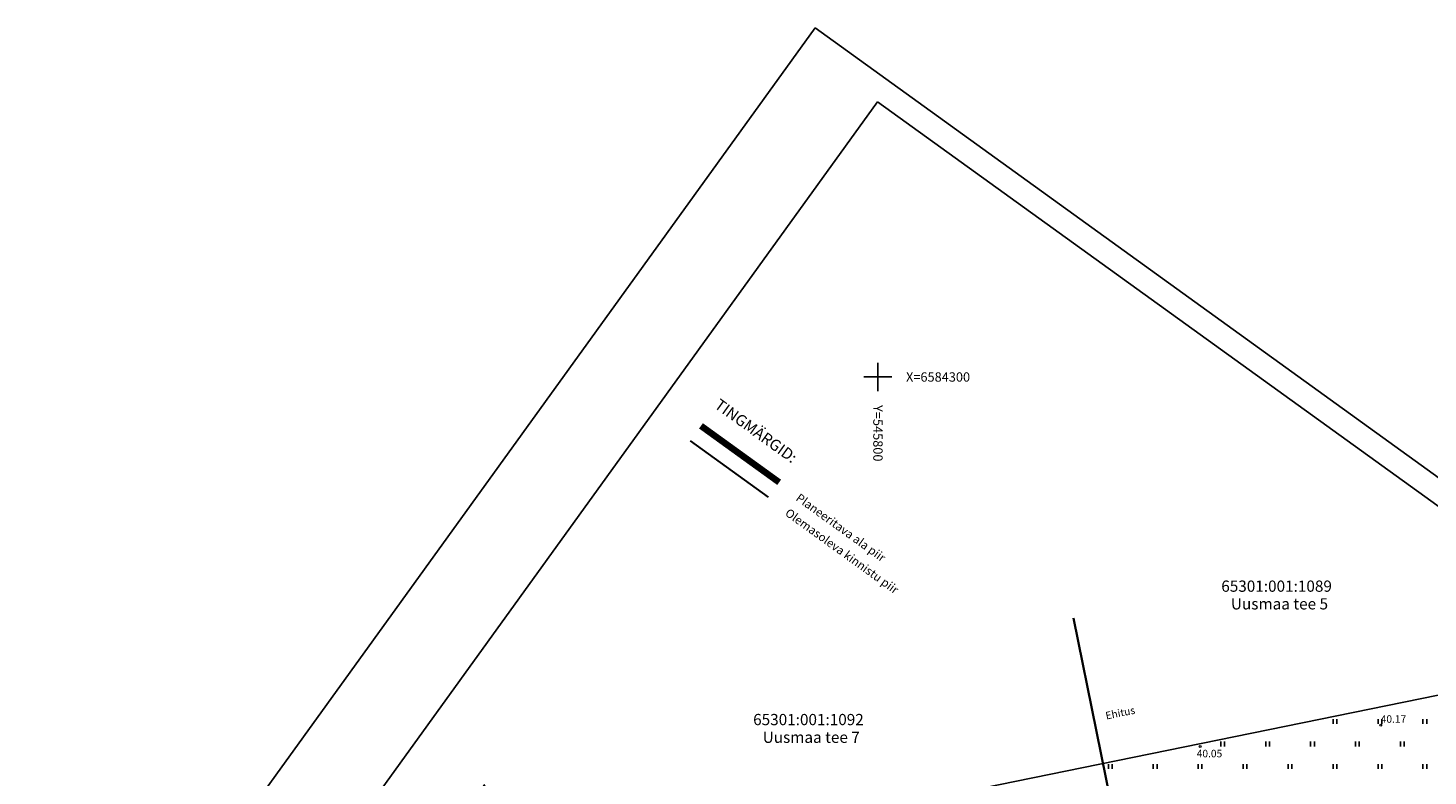
# Model space of a CAD drawing. Units: metres. Extents: x 545709 to 545960, y 6584101 to 6584337.
# Drawn here: x 545709 to 545859, y 6584257 to 6584337 of the extents above; entities that cross this region are included whole.
import ezdxf
from ezdxf.enums import TextEntityAlignment as Align

# ---------------------------------------------------------------- set-up
doc = ezdxf.new("R2010")
doc.units = ezdxf.units.M
doc.header["$MEASUREMENT"] = 0
doc.linetypes.add('PIIRID', pattern=[7.5, 5, -1, 0.5, -1])
doc.layers.get('0').update_dxf_attribs({"linetype": 'CONTINUOUS'})
for name, color, linetype in [('HALJASTUS', 3, 'CONTINUOUS'), ('HOONED', 5, 'CONTINUOUS'), ('Level 50', 7, 'CONTINUOUS'), ('M-PLANEERITAVAALA-PIIR', 1, 'PIIRID'), ('RAAM', 7, 'CONTINUOUS'), ('RISTID', 7, 'CONTINUOUS'), ('RISTID_TEKST', 7, 'CONTINUOUS')]:
    doc.layers.add(name, color=color, linetype=linetype)
doc.layers.add('KÕRGUSED', color=251, linetype='CONTINUOUS', lineweight=13)
doc.layers.add('Level 51', color=36, linetype='CONTINUOUS', lineweight=30)
doc.styles.add('ESTS', font='romans.shx')
doc.styles.add('ITALICC', font='italicc', dxfattribs={"height": 0.8})
doc.styles.add('ROMANC', font='romanc.shx', dxfattribs={"height": 0.8})
doc.styles.add('ROMANS', font='romans', dxfattribs={"height": 0.8})

# ---------------------------------------------------------------- blocks, each defined once
blk = doc.blocks.new('41')
for p, q in [((-0.39, -0.5), (-0.39, 0.5)), ((0.41, -0.5), (0.41, 0.5))]:
    blk.add_line(p, q)
blk = doc.blocks.new('rist')
for p, q in [((0, 3), (0, -3)), ((-3, 0), (3, 0))]:
    blk.add_line(p, q)

msp = doc.modelspace()

# ---------------------------------------------------------------- linework, layer by layer
at = {"layer": 'HOONED', "ltscale": 0.5}
msp.add_lwpolyline([(545778.68, 6584249.46), (545861.57, 6584266.38)], dxfattribs=at)
at = {"layer": 'KÕRGUSED', "ltscale": 0.5}
for centre in [(545853.69, 6584262.82), (545834.4, 6584260.54)]:
    msp.add_circle(centre, 0.1, dxfattribs=at)
at = {"layer": 'Level 51'}
msp.add_line((545779.95, 6584293.17), (545788.29, 6584287.15), dxfattribs=at)
at = {"layer": 'Level 51', "flags": 128}
for points in [[(545820.87, 6584274.24), (545825.8, 6584250.02), (545873.43, 6584245.39), (545866.03, 6584281.7)], [(545757.89, 6584256.48), (545766.21, 6584242.88), (545784.71, 6584229.73), (545791.95, 6584239.91), (545825.8, 6584250.02), (545820.87, 6584274.24)]]:
    msp.add_lwpolyline(points, dxfattribs=at)
at = {"layer": 'M-PLANEERITAVAALA-PIIR', "const_width": 0.7}
msp.add_lwpolyline([(545781.1, 6584294.78), (545789.45, 6584288.75)], dxfattribs=at)
at = {"layer": 'RAAM'}
for p, q in [((545709.23, 6584220.81), (545793.31, 6584337.28)), ((545793.31, 6584337.28), (545959.64, 6584217.2)), ((545799.96, 6584329.4), (545718.8, 6584216.98)), ((545799.96, 6584329.4), (545956.15, 6584216.64))]:
    msp.add_line(p, q, dxfattribs=at)

# ---------------------------------------------------------------- block references
at = {"layer": 'HALJASTUS', "xscale": 0.5, "yscale": 0.5, "zscale": 0.5}
for p in [(545848.8, 6584263.2), (545853.6, 6584263.2), (545858.4, 6584263.2), (545836.8, 6584260.8), (545841.6, 6584260.8), (545846.4, 6584260.8), (545851.2, 6584260.8), (545856, 6584260.8), (545824.8, 6584258.4), (545829.6, 6584258.4), (545834.4, 6584258.4), (545839.2, 6584258.4), (545844, 6584258.4), (545848.8, 6584258.4), (545853.6, 6584258.4), (545858.4, 6584258.4)]:
    msp.add_blockref('41', p, dxfattribs=at)
at = {"layer": 'RISTID', "ltscale": 0.5, "xscale": 0.5, "yscale": 0.5, "zscale": 0.5}
msp.add_blockref('rist', (545800, 6584300), dxfattribs=at)

# ---------------------------------------------------------------- texts
at = {"style": 'ESTS'}
for s, height, p in [('%%UTINGMÄRGID:', 1.2, (545782.44, 6584296.78)), ('Planeeritava ala piir', 0.9, (545791.15, 6584286.89)), ('Olemasoleva kinnistu piir', 0.9, (545790, 6584285.29))]:
    msp.add_text(s, height=height, rotation=324.1739, dxfattribs=at).set_placement(p)
at = {"layer": 'HOONED', "ltscale": 0.5, "style": 'ROMANC'}
msp.add_text('Ehitus', height=0.8, rotation=11.5402, dxfattribs=at).set_placement((545824.39, 6584263.41))
at = {"layer": 'KÕRGUSED', "ltscale": 0.5, "style": 'ITALICC'}
for s, p in [('40.17', (545853.69, 6584262.82)), ('40.05', (545834.04, 6584259.13))]:
    msp.add_text(s, height=0.8, dxfattribs=at).set_placement(p, align=Align.BOTTOM_LEFT)
at = {"layer": 'Level 50', "ltscale": 0.5, "style": 'ROMANS'}
for s, p in [('65301:001:1089', (545842.57, 6584277.66)), ('Uusmaa tee 5', (545842.88, 6584275.77)), ('65301:001:1092', (545792.58, 6584263.41)), ('Uusmaa tee 7', (545792.88, 6584261.52))]:
    msp.add_text(s, height=1.2, dxfattribs=at).set_placement(p, align=Align.MIDDLE_CENTER)
at = {"layer": 'RISTID_TEKST', "ltscale": 0.5, "style": 'ROMANC'}
msp.add_text('X=6584300', height=1, dxfattribs=at).set_placement((545803, 6584300), align=Align.MIDDLE_LEFT)
msp.add_text('Y=545800', height=1, rotation=270, dxfattribs=at).set_placement((545800, 6584297), align=Align.MIDDLE_LEFT)

doc.saveas('drawing.dxf')
